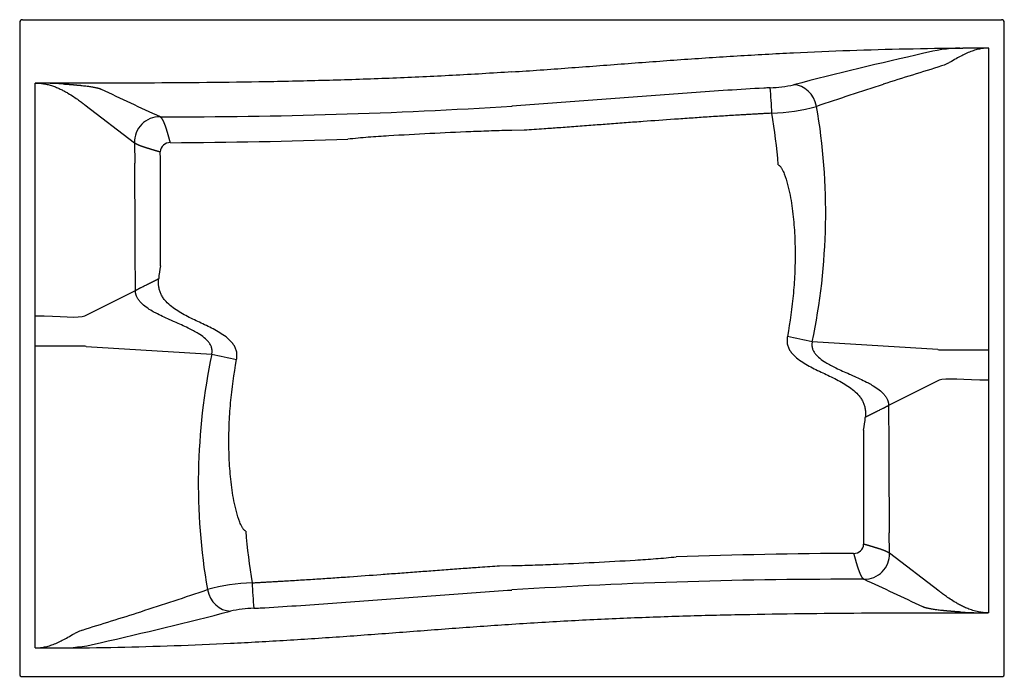
# Model space of a CAD drawing. Units: millimetres. Extents: x 58 to 238, y 45 to 165.
import ezdxf

# ---------------------------------------------------------------- set-up
doc = ezdxf.new("R2010")
doc.units = ezdxf.units.MM
doc.layers.add('Default', color=7, linetype='Continuous')
doc.layers.add('SCALA', color=7, linetype='Continuous')

# ---------------------------------------------------------------- blocks, each defined once
blk = doc.blocks.new('SE')
at = {"layer": 'SCALA', "color": 7, "linetype": 'Continuous'}
for p, q in [((57.82, 164.94), (57.82, 45.32)), ((57.82, 164.94), (57.82, 164.94)), ((58.32, 165.44), (237.74, 165.44)), ((58.32, 165.44), (58.32, 165.44)), ((237.74, 165.44), (237.74, 165.44)), ((238.24, 45.32), (238.24, 164.94)), ((238.24, 164.94), (238.24, 164.94)), ((235.4, 160.24), (230.61, 160.24)), ((235.4, 104.9), (235.4, 160.24)), ((60.66, 111.15), (60.66, 153.82)), ((69.78, 149.8), (78.87, 142.87)), ((150.29, 145.16), (148.03, 145.14)), ((150.29, 145.16), (150.29, 145.16)), ((78.87, 142.87), (78.9, 139.11)), ((83.65, 120.29), (83.65, 120.29)), ((69.78, 111.15), (79.02, 115.8)), ((60.66, 105.56), (60.66, 111.15)), ((60.66, 50.23), (60.66, 105.56)), ((70.03, 105.53), (93.02, 104.11)), ((226.03, 104.94), (203.04, 106.36)), ((235.4, 99.31), (235.4, 104.9)), ((226.28, 99.31), (217.04, 94.66)), ((235.4, 56.65), (235.4, 99.31)), ((212.41, 90.17), (212.41, 90.17)), ((217.19, 67.6), (217.16, 71.35)), ((226.28, 60.67), (217.19, 67.6)), ((145.77, 65.31), (148.03, 65.33)), ((145.77, 65.31), (145.77, 65.31)), ((60.66, 50.23), (65.45, 50.23)), ((58.12, 45.02), (237.94, 45.02))]:
    blk.add_line(p, q, dxfattribs=at)
for centre, radius, start, end in [((58.32, 164.94), 0.5, 90.0285, 179.9715), ((237.74, 164.94), 0.5, 0.0301, 89.9699), ((391.82, -588.88), 766.85, 102.67774, 104.51426), ((230.87, 131.69), 28.55, 91.5092, 104.9238), ((448.85, -568.87), 759.04, 107.01337, 107.86004), ((60.57, 84.95), 68.87, 88.3127, 89.9117), ((60.02, 55.26), 98.56, 86.6381, 88.5014), ((70.95, 233.82), 80.33, 266.3252, 266.6416), ((67.59, 171.97), 18.39, 265.7872, 266.4685), ((194.42, 177.89), 24.94, 272.0781, 282.0533), ((462.82, -611.73), 804.11, 107.87102, 108.78738), ((1728.32, 3670.9), 3888.26, 244.79955, 244.97501), ((94.73, 143.49), 101.04, 2.7222, 5.3805), ((86.56, 1110.89), 963.25, 269.82028, 273.65909), ((194.63, 182.33), 34.06, 271.7219, 285.7027), ((83.34, 129.58), 113.86, 4.6603, 9.4586), ((90.48, 130.07), 115.03, 348.1027, 9.7466), ((83.5, 143.02), 4.63, 89.5719, 181.9035), ((85.35, 141.13), 1.76, 87.362, 177.6539), ((79.02, 1330.19), 1187.32, 270.30914, 271.87823), ((-5762.24, 115.05), 5845.89, 0.051379, 0.256352), ((-4223.21, 106.15), 4302.24, 0.12857, 0.439), ((97.03, 117.04), 13.77, 166.3473, 176.2107), ((122.2, -247.99), 363.45, 77.1481, 77.8809), ((205.58, 80.39), 115.03, 168.1027, 189.7466), ((173.86, 458.46), 363.45, 257.1481, 257.8809), ((4519.27, 104.32), 4302.24, 180.12857, 180.439), ((199.03, 93.42), 13.77, 346.3473, 356.2107), ((6058.3, 95.41), 5845.89, 180.051379, 180.256352), ((212.72, 80.89), 113.86, 184.6603, 189.4586), ((210.71, 69.33), 1.76, 267.362, 357.6539), ((217.04, -1119.73), 1187.32, 90.30914, 91.87823), ((212.56, 67.44), 4.63, 269.5719, 1.9035), ((101.43, 28.13), 34.06, 91.7219, 105.7026), ((201.33, 66.98), 101.04, 182.7222, 185.3805), ((209.5, -900.43), 963.25, 89.82028, 93.65909), ((-1432.26, -3460.43), 3888.26, 64.79955, 64.97501), ((-166.76, 822.19), 804.11, 287.87102, 288.78738), ((-152.79, 779.34), 759.04, 287.01337, 287.86004), ((-95.76, 799.34), 766.85, 282.67776, 284.51427), ((101.73, 31.86), 25.66, 92.2177, 101.9137), ((228.47, 38.5), 18.39, 85.7872, 86.4685), ((225.11, -23.35), 80.33, 86.3252, 86.6416), ((236.04, 155.21), 98.56, 266.6381, 268.5014), ((235.45, 124.06), 67.41, 268.3079, 269.8082), ((235.28, 50.51), 6.13, 88.9126, 90.5153), ((65.18, 78.86), 28.64, 271.5277, 284.9014)]:
    blk.add_arc(centre, radius, start, end, dxfattribs=at)
for centre, major_axis in [((58.12, 45.32), (0.212, 0.212)), ((237.94, 45.32), (-0.212, 0.212))]:
    blk.add_ellipse(centre, major_axis=major_axis, ratio=0.998786, start_param=2.356802, end_param=3.926383, dxfattribs=at)
for points, knots in [([(148.03, 155.87), (151.47, 156.09), (154.91, 156.34), (161.78, 156.85), (165.22, 157.11), (172.1, 157.63), (175.53, 157.88), (182.41, 158.37), (185.85, 158.6), (192.73, 159.02), (196.17, 159.21), (203.05, 159.55), (206.5, 159.69), (213.38, 159.94), (216.83, 160.03), (223.72, 160.17), (227.16, 160.22), (230.61, 160.24)], [0, 0, 0, 0, 0.125, 0.125, 0.25, 0.25, 0.375, 0.375, 0.5, 0.5, 0.625, 0.625, 0.75, 0.75, 0.875, 0.875, 1, 1, 1, 1]), ([(235.4, 160.24), (235.08, 160.24), (234.49, 160.2), (233.62, 160.06), (232.76, 159.83), (231.81, 159.49), (231.04, 159.14), (230.21, 158.72), (229.34, 158.24), (228.45, 157.73), (227.56, 157.26), (227.03, 157.04), (226.76, 156.95)], [0, 0, 0, 0, 0.08606, 0.157776, 0.247934, 0.341848, 0.454545, 0.504132, 0.627075, 0.774606, 0.856567, 1, 1, 1, 1]), ([(148.03, 155.87), (146.21, 155.75), (144.39, 155.63), (140.76, 155.41), (138.94, 155.31), (133.48, 155.02), (129.85, 154.85), (122.57, 154.56), (118.93, 154.44), (111.65, 154.23), (108.01, 154.14), (97.09, 153.93), (89.81, 153.86), (75.24, 153.79), (67.96, 153.79), (60.68, 153.82)], [0, 0, 0, 0, 0.0625, 0.0625, 0.125, 0.125, 0.25, 0.25, 0.375, 0.375, 0.5, 0.5, 0.75, 0.75, 1, 1, 1, 1]), ([(60.68, 153.82), (61.04, 153.82), (61.31, 153.81), (61.72, 153.77), (61.86, 153.75), (62.14, 153.71), (62.28, 153.69), (62.56, 153.64), (62.7, 153.61), (62.98, 153.55), (63.11, 153.51), (63.5, 153.41), (63.76, 153.32), (64.26, 153.15), (64.51, 153.05), (64.98, 152.85), (65.19, 152.75), (65.52, 152.59), (65.63, 152.53), (65.85, 152.42), (65.95, 152.37), (66.26, 152.2), (66.47, 152.09), (67.43, 151.53), (68.07, 151.08), (68.85, 150.51), (69.08, 150.33), (69.48, 150.03), (69.64, 149.9), (69.78, 149.8)], [0, 0, 0, 0, 0.0625, 0.0625, 0.09375, 0.09375, 0.125, 0.125, 0.15625, 0.15625, 0.1875, 0.1875, 0.25, 0.25, 0.3125, 0.3125, 0.375, 0.375, 0.40625, 0.40625, 0.4375, 0.4375, 0.5, 0.5, 0.75, 0.75, 0.875, 0.875, 1, 1, 1, 1]), ([(66.46, 153.61), (66.5, 153.61), (66.58, 153.6), (66.69, 153.59), (66.8, 153.59), (66.92, 153.58), (67.03, 153.57), (67.14, 153.56), (67.25, 153.55), (67.36, 153.54), (67.47, 153.54), (67.58, 153.53), (67.68, 153.52), (67.79, 153.51), (67.9, 153.5), (68, 153.49), (68.1, 153.48), (68.21, 153.47), (68.31, 153.46), (68.41, 153.45), (68.51, 153.44), (68.61, 153.43), (68.71, 153.42), (68.81, 153.42), (68.91, 153.41), (69.14, 153.38), (69.5, 153.34), (69.97, 153.29), (70.4, 153.23), (70.8, 153.17), (71.15, 153.11), (71.47, 153.06), (71.76, 153), (71.97, 152.95), (72.11, 152.92), (72.19, 152.9), (72.27, 152.88), (72.34, 152.86), (72.41, 152.83), (72.48, 152.81), (72.54, 152.79), (72.6, 152.77), (72.65, 152.75), (72.71, 152.73), (72.74, 152.71), (72.75, 152.71)], [0, 0, 0, 0, 0.0136, 0.027159, 0.04068, 0.054162, 0.067607, 0.081016, 0.094389, 0.107728, 0.121033, 0.134305, 0.147544, 0.160753, 0.173932, 0.187082, 0.200203, 0.213297, 0.226365, 0.239407, 0.252424, 0.265418, 0.27839, 0.29134, 0.304269, 0.317179, 0.384277, 0.450068, 0.514707, 0.578355, 0.635354, 0.691135, 0.745844, 0.799635, 0.818422, 0.83707, 0.855588, 0.873983, 0.892263, 0.910437, 0.928513, 0.946498, 0.964402, 0.982233, 1, 1, 1, 1]), ([(195.33, 152.96), (195.33, 152.96), (195.33, 152.96), (195.33, 152.96), (194.94, 152.94), (192.35, 152.79), (187.55, 152.5), (180.94, 152.05), (174.34, 151.57), (167.76, 151.07), (161.18, 150.56), (154.6, 150.07), (150.21, 149.76), (148.03, 149.61)], [0, 0, 0, 0, 0, 0, 0, 0.024041, 0.163469, 0.302898, 0.442327, 0.581756, 0.721185, 0.860614, 1, 1, 1, 1]), ([(195.66, 148.29), (195.38, 148.27), (194.82, 148.24), (193.98, 148.2), (193.14, 148.15), (192.3, 148.1), (191.45, 148.06), (190.59, 148.01), (189.04, 147.91), (186.78, 147.77), (183.83, 147.59), (180.82, 147.38), (176.91, 147.11), (172.94, 146.83), (168.96, 146.53), (165.91, 146.3), (163.35, 146.11), (161.3, 145.95), (159.21, 145.8), (156.74, 145.62), (154.19, 145.43), (152.09, 145.28), (150.88, 145.2), (150.29, 145.16)], [0, 0, 0, 0, 0.018375, 0.036835, 0.055382, 0.074015, 0.092734, 0.111539, 0.13043, 0.194993, 0.261192, 0.325788, 0.393474, 0.520215, 0.588277, 0.65654, 0.722055, 0.757534, 0.792218, 0.860717, 0.920344, 0.96098, 1, 1, 1, 1]), ([(148.03, 145.14), (146.77, 145.12), (145.52, 145.08), (143.01, 144.99), (141.75, 144.94), (137.99, 144.79), (135.48, 144.67), (130.46, 144.42), (127.95, 144.28), (124.19, 144.04), (122.94, 143.96), (121.06, 143.82), (120.44, 143.76), (119.19, 143.65), (118.56, 143.59), (117.94, 143.51)], [0, 0, 0, 0, 0.125, 0.125, 0.25, 0.25, 0.5, 0.5, 0.75, 0.75, 0.875, 0.875, 0.9375, 0.9375, 1, 1, 1, 1]), ([(196.83, 138.83), (196.91, 138.79), (196.98, 138.74), (197.1, 138.63), (197.16, 138.56), (197.32, 138.37), (197.41, 138.22), (197.66, 137.78), (197.8, 137.47), (198.17, 136.53), (198.37, 135.89), (198.71, 134.59), (198.85, 133.93), (199.11, 132.61), (199.22, 131.95), (199.5, 129.97), (199.64, 128.64), (199.83, 125.98), (199.89, 124.65), (199.92, 121.99), (199.9, 120.66), (199.8, 117.99), (199.71, 116.65), (199.35, 112.65), (198.99, 110), (198.5, 107.36)], [0, 0, 0, 0, 0.007813, 0.007813, 0.015625, 0.015625, 0.03125, 0.03125, 0.0625, 0.0625, 0.125, 0.125, 0.1875, 0.1875, 0.25, 0.25, 0.375, 0.375, 0.5, 0.5, 0.625, 0.625, 0.75, 0.75, 1, 1, 1, 1]), ([(79.02, 115.8), (79.03, 115.81), (79.04, 115.81), (79.05, 115.82), (79.07, 115.83), (79.09, 115.84), (79.11, 115.85), (79.13, 115.86), (79.16, 115.87), (79.18, 115.88), (79.2, 115.89), (79.23, 115.91), (79.25, 115.92), (79.28, 115.93), (79.31, 115.95), (79.34, 115.96), (79.37, 115.98), (79.4, 115.99), (79.43, 116.01), (79.46, 116.03), (79.5, 116.04), (79.53, 116.06), (79.57, 116.08), (79.6, 116.1), (79.64, 116.12), (79.7, 116.15), (79.79, 116.19), (79.92, 116.25), (80.04, 116.32), (80.22, 116.41), (80.46, 116.53), (80.86, 116.73), (81.41, 117.01), (82.13, 117.37), (82.76, 117.68), (83.15, 117.88), (83.28, 117.95), (83.29, 117.95)], [0, 0, 0, 0, 0.01081, 0.021635, 0.032476, 0.043334, 0.054211, 0.065107, 0.076024, 0.086963, 0.097924, 0.108909, 0.119919, 0.130955, 0.142018, 0.153109, 0.16423, 0.17538, 0.186561, 0.197775, 0.209021, 0.220302, 0.231617, 0.242969, 0.254357, 0.265783, 0.298376, 0.331373, 0.364793, 0.398654, 0.464043, 0.531517, 0.659243, 0.797055, 0.929833, 0.996264, 1, 1, 1, 1]), ([(97.56, 103.1), (97.6, 103.33), (97.63, 103.56), (97.64, 104.02), (97.63, 104.25), (97.54, 104.71), (97.47, 104.93), (97.3, 105.36), (97.19, 105.56), (96.94, 105.95), (96.79, 106.14), (96.49, 106.49), (96.33, 106.65), (95.82, 107.12), (95.44, 107.4), (94.29, 108.18), (93.48, 108.62), (91.82, 109.45), (90.98, 109.84), (89.31, 110.64), (88.48, 111.05), (87.27, 111.73), (86.87, 111.96), (86.1, 112.47), (85.73, 112.74), (85.03, 113.34), (84.7, 113.66), (84.26, 114.2), (84.12, 114.39), (83.87, 114.79), (83.76, 114.99), (83.57, 115.42), (83.49, 115.64), (83.37, 116.09), (83.32, 116.32), (83.26, 116.78), (83.25, 117.01), (83.25, 117.48), (83.27, 117.72), (83.29, 117.95)], [0, 0, 0, 0, 0.03125, 0.03125, 0.0625, 0.0625, 0.09375, 0.09375, 0.125, 0.125, 0.15625, 0.15625, 0.1875, 0.1875, 0.25, 0.25, 0.375, 0.375, 0.5, 0.5, 0.625, 0.625, 0.6875, 0.6875, 0.75, 0.75, 0.8125, 0.8125, 0.84375, 0.84375, 0.875, 0.875, 0.90625, 0.90625, 0.9375, 0.9375, 0.96875, 0.96875, 1, 1, 1, 1]), ([(93.02, 104.11), (93.04, 104.21), (93.07, 104.41), (93.08, 104.71), (93.05, 105.01), (92.97, 105.4), (92.77, 105.86), (92.34, 106.49), (91.6, 107.2), (90.36, 108.05), (88.52, 109), (86.75, 109.78), (85.17, 110.48), (84, 111.01), (82.85, 111.58), (81.75, 112.19), (80.8, 112.83), (80.04, 113.51), (79.56, 114.1), (79.33, 114.51), (79.21, 114.79), (79.15, 114.96), (79.1, 115.12), (79.07, 115.29), (79.04, 115.46), (79.02, 115.63), (79.02, 115.75), (79.02, 115.8)], [0, 0, 0, 0, 0.015887, 0.031447, 0.046903, 0.062494, 0.092119, 0.124924, 0.179973, 0.249843, 0.357542, 0.499925, 0.550437, 0.624989, 0.698171, 0.750043, 0.819703, 0.875005, 0.907716, 0.937476, 0.946645, 0.955679, 0.964611, 0.973475, 0.982305, 0.991136, 1, 1, 1, 1]), ([(198.5, 107.36), (198.46, 107.13), (198.43, 106.9), (198.42, 106.44), (198.43, 106.21), (198.52, 105.75), (198.59, 105.53), (198.76, 105.11), (198.87, 104.9), (199.12, 104.51), (199.27, 104.33), (199.57, 103.98), (199.73, 103.82), (200.24, 103.35), (200.62, 103.07), (201.77, 102.29), (202.58, 101.85), (204.24, 101.02), (205.08, 100.63), (206.75, 99.83), (207.58, 99.42), (208.79, 98.74), (209.19, 98.5), (209.96, 97.99), (210.33, 97.72), (211.03, 97.13), (211.36, 96.81), (211.8, 96.26), (211.94, 96.07), (212.19, 95.68), (212.3, 95.47), (212.49, 95.05), (212.57, 94.83), (212.69, 94.37), (212.74, 94.14), (212.8, 93.68), (212.81, 93.45), (212.81, 92.98), (212.79, 92.75), (212.77, 92.51)], [0, 0, 0, 0, 0.03125, 0.03125, 0.0625, 0.0625, 0.09375, 0.09375, 0.125, 0.125, 0.15625, 0.15625, 0.1875, 0.1875, 0.25, 0.25, 0.375, 0.375, 0.5, 0.5, 0.625, 0.625, 0.6875, 0.6875, 0.75, 0.75, 0.8125, 0.8125, 0.84375, 0.84375, 0.875, 0.875, 0.90625, 0.90625, 0.9375, 0.9375, 0.96875, 0.96875, 1, 1, 1, 1]), ([(70.03, 105.53), (69.73, 105.54), (69.24, 105.57), (68.32, 105.59), (67.37, 105.6), (66.4, 105.6), (65.48, 105.59), (64.6, 105.59), (63.53, 105.58), (62.58, 105.57), (61.63, 105.57), (61.01, 105.56), (60.66, 105.56)], [0, 0, 0, 0, 0.143433, 0.225394, 0.372925, 0.495868, 0.545455, 0.658152, 0.752066, 0.842224, 0.91394, 1, 1, 1, 1]), ([(203.04, 106.36), (203.02, 106.25), (202.99, 106.05), (202.98, 105.75), (203.01, 105.45), (203.09, 105.07), (203.29, 104.6), (203.72, 103.97), (204.46, 103.27), (205.71, 102.42), (207.54, 101.47), (209.31, 100.69), (210.89, 99.99), (212.06, 99.46), (213.21, 98.89), (214.31, 98.27), (215.26, 97.64), (216.02, 96.95), (216.5, 96.36), (216.73, 95.96), (216.85, 95.67), (216.91, 95.51), (216.96, 95.34), (216.99, 95.17), (217.02, 95), (217.04, 94.83), (217.04, 94.72), (217.04, 94.66)], [0, 0, 0, 0, 0.015887, 0.031447, 0.046903, 0.062494, 0.092119, 0.124924, 0.179973, 0.249843, 0.357542, 0.499925, 0.550437, 0.624989, 0.698171, 0.750043, 0.819703, 0.875005, 0.907716, 0.937476, 0.946645, 0.955679, 0.964611, 0.973475, 0.982305, 0.991136, 1, 1, 1, 1]), ([(226.03, 104.94), (226.33, 104.92), (226.82, 104.9), (227.74, 104.87), (228.69, 104.87), (229.66, 104.87), (230.58, 104.87), (231.46, 104.88), (232.53, 104.89), (233.48, 104.9), (234.43, 104.9), (235.05, 104.9), (235.4, 104.9)], [0, 0, 0, 0, 0.143433, 0.225394, 0.372925, 0.495868, 0.545455, 0.658152, 0.752066, 0.842224, 0.91394, 1, 1, 1, 1]), ([(99.23, 71.64), (99.15, 71.67), (99.08, 71.72), (98.96, 71.84), (98.9, 71.9), (98.74, 72.1), (98.65, 72.24), (98.4, 72.68), (98.26, 72.99), (97.89, 73.93), (97.69, 74.57), (97.35, 75.87), (97.21, 76.53), (96.95, 77.85), (96.84, 78.51), (96.56, 80.5), (96.42, 81.83), (96.23, 84.48), (96.17, 85.81), (96.14, 88.47), (96.16, 89.81), (96.26, 92.47), (96.35, 93.81), (96.71, 97.82), (97.07, 100.47), (97.56, 103.1)], [0, 0, 0, 0, 0.007812, 0.007812, 0.015625, 0.015625, 0.03125, 0.03125, 0.0625, 0.0625, 0.125, 0.125, 0.1875, 0.1875, 0.25, 0.25, 0.375, 0.375, 0.5, 0.5, 0.625, 0.625, 0.75, 0.75, 1, 1, 1, 1]), ([(217.04, 94.66), (217.04, 94.66), (217.02, 94.65), (217.01, 94.65), (216.99, 94.64), (216.97, 94.63), (216.95, 94.62), (216.93, 94.61), (216.9, 94.59), (216.88, 94.58), (216.86, 94.57), (216.83, 94.56), (216.81, 94.54), (216.78, 94.53), (216.75, 94.52), (216.72, 94.5), (216.69, 94.49), (216.66, 94.47), (216.63, 94.46), (216.6, 94.44), (216.56, 94.42), (216.53, 94.41), (216.49, 94.39), (216.46, 94.37), (216.42, 94.35), (216.36, 94.32), (216.27, 94.27), (216.15, 94.21), (216.02, 94.15), (215.84, 94.06), (215.6, 93.94), (215.2, 93.74), (214.65, 93.46), (213.93, 93.1), (213.3, 92.78), (212.91, 92.59), (212.78, 92.52), (212.77, 92.51)], [0, 0, 0, 0, 0.01081, 0.021635, 0.032476, 0.043334, 0.054211, 0.065107, 0.076024, 0.086963, 0.097924, 0.108909, 0.119919, 0.130955, 0.142018, 0.153109, 0.16423, 0.17538, 0.186561, 0.197775, 0.209021, 0.220302, 0.231617, 0.242969, 0.254357, 0.265783, 0.298376, 0.331373, 0.364793, 0.398654, 0.464043, 0.531517, 0.659243, 0.797055, 0.929833, 0.996264, 1, 1, 1, 1]), ([(148.03, 65.33), (149.29, 65.35), (150.54, 65.39), (153.05, 65.47), (154.31, 65.52), (158.07, 65.68), (160.58, 65.79), (165.6, 66.05), (168.11, 66.19), (171.87, 66.42), (173.12, 66.51), (175, 66.65), (175.62, 66.7), (176.88, 66.81), (177.5, 66.88), (178.12, 66.96)], [0, 0, 0, 0, 0.125, 0.125, 0.25, 0.25, 0.5, 0.5, 0.75, 0.75, 0.875, 0.875, 0.9375, 0.9375, 1, 1, 1, 1]), ([(100.4, 62.18), (100.68, 62.19), (101.24, 62.22), (102.08, 62.27), (102.92, 62.31), (103.76, 62.36), (104.61, 62.41), (105.47, 62.46), (107.02, 62.55), (109.28, 62.69), (112.23, 62.88), (115.24, 63.08), (119.15, 63.35), (123.12, 63.64), (127.1, 63.94), (130.15, 64.16), (132.71, 64.36), (134.76, 64.51), (136.85, 64.67), (139.32, 64.85), (141.87, 65.04), (143.97, 65.19), (145.18, 65.27), (145.77, 65.31)], [0, 0, 0, 0, 0.018375, 0.036835, 0.055382, 0.074015, 0.092734, 0.111539, 0.13043, 0.194993, 0.261193, 0.325788, 0.393474, 0.520215, 0.588281, 0.656541, 0.722055, 0.757536, 0.79222, 0.860717, 0.920344, 0.960979, 1, 1, 1, 1]), ([(100.73, 57.5), (100.73, 57.5), (100.73, 57.5), (100.73, 57.5), (101.12, 57.52), (103.71, 57.67), (108.51, 57.97), (115.12, 58.42), (121.72, 58.9), (128.3, 59.4), (134.88, 59.9), (141.46, 60.4), (145.85, 60.71), (148.03, 60.85)], [0, 0, 0, 0, 0, 0, 0, 0.024041, 0.163469, 0.302898, 0.442327, 0.581756, 0.721185, 0.860614, 1, 1, 1, 1]), ([(235.23, 56.65), (235.15, 56.65), (235, 56.65), (234.71, 56.67), (234.36, 56.7), (233.94, 56.76), (233.48, 56.84), (232.98, 56.96), (232.46, 57.11), (231.98, 57.27), (231.54, 57.44), (231.15, 57.61), (230.76, 57.79), (230.39, 57.97), (230.03, 58.15), (229.69, 58.34), (229.08, 58.69), (228.28, 59.2), (227.42, 59.8), (226.86, 60.23), (226.5, 60.5), (226.35, 60.62), (226.28, 60.67), (226.28, 60.67)], [0, 0, 0, 0, 0.017128, 0.033205, 0.063886, 0.094839, 0.126768, 0.168651, 0.209694, 0.251181, 0.286899, 0.322065, 0.356729, 0.392334, 0.427916, 0.463612, 0.499415, 0.624535, 0.749726, 0.874598, 0.937117, 0.998694, 1, 1, 1, 1]), ([(229.6, 56.86), (229.56, 56.86), (229.48, 56.86), (229.37, 56.87), (229.26, 56.88), (229.14, 56.89), (229.03, 56.9), (228.92, 56.9), (228.81, 56.91), (228.7, 56.92), (228.59, 56.93), (228.48, 56.94), (228.38, 56.95), (228.27, 56.96), (228.16, 56.97), (228.06, 56.97), (227.96, 56.98), (227.85, 56.99), (227.75, 57), (227.65, 57.01), (227.55, 57.02), (227.45, 57.03), (227.35, 57.04), (227.25, 57.05), (227.15, 57.06), (226.92, 57.08), (226.56, 57.12), (226.09, 57.18), (225.66, 57.24), (225.26, 57.29), (224.91, 57.35), (224.59, 57.41), (224.3, 57.47), (224.09, 57.51), (223.95, 57.55), (223.87, 57.57), (223.8, 57.59), (223.72, 57.61), (223.65, 57.63), (223.58, 57.65), (223.52, 57.67), (223.46, 57.7), (223.41, 57.72), (223.35, 57.74), (223.32, 57.75), (223.31, 57.76)], [0, 0, 0, 0, 0.0136, 0.027159, 0.04068, 0.054162, 0.067607, 0.081016, 0.094389, 0.107728, 0.121033, 0.134305, 0.147544, 0.160753, 0.173932, 0.187082, 0.200203, 0.213297, 0.226365, 0.239407, 0.252424, 0.265418, 0.27839, 0.29134, 0.304269, 0.317179, 0.384277, 0.450068, 0.514707, 0.578355, 0.635354, 0.691135, 0.745844, 0.799635, 0.818422, 0.83707, 0.855588, 0.873983, 0.892263, 0.910437, 0.928513, 0.946498, 0.964402, 0.982233, 1, 1, 1, 1]), ([(148.03, 54.6), (149.84, 54.72), (151.66, 54.83), (155.29, 55.05), (157.1, 55.15), (162.55, 55.44), (166.18, 55.61), (173.44, 55.9), (177.08, 56.03), (184.34, 56.24), (187.97, 56.32), (198.88, 56.53), (206.15, 56.61), (220.69, 56.68), (227.96, 56.67), (235.23, 56.65)], [0, 0, 0, 0, 0.0625, 0.0625, 0.125, 0.125, 0.25, 0.25, 0.375, 0.375, 0.5, 0.5, 0.75, 0.75, 1, 1, 1, 1]), ([(65.45, 50.23), (68.9, 50.25), (72.34, 50.29), (79.23, 50.43), (82.68, 50.53), (89.56, 50.77), (93.01, 50.92), (99.89, 51.26), (103.33, 51.45), (110.21, 51.87), (113.65, 52.1), (120.53, 52.58), (123.96, 52.84), (130.84, 53.35), (134.28, 53.62), (141.15, 54.13), (144.59, 54.37), (148.03, 54.6)], [0, 0, 0, 0, 0.125, 0.125, 0.25, 0.25, 0.375, 0.375, 0.5, 0.5, 0.625, 0.625, 0.75, 0.75, 0.875, 0.875, 1, 1, 1, 1]), ([(60.66, 50.23), (60.99, 50.23), (61.57, 50.26), (62.44, 50.41), (63.3, 50.63), (64.25, 50.97), (65.02, 51.33), (65.85, 51.74), (66.72, 52.23), (67.61, 52.74), (68.5, 53.2), (69.03, 53.42), (69.3, 53.52)], [0, 0, 0, 0, 0.08606, 0.157776, 0.247934, 0.341848, 0.454545, 0.504132, 0.627075, 0.774606, 0.856567, 1, 1, 1, 1])]:
    blk.add_open_spline(points, degree=3, knots=knots, dxfattribs=at)
for points, degree in [([(203.85, 149.54), (203.37, 151.78), (201.6, 153.44), (199.63, 153.5)], 3), ([(85.43, 142.89), (85.37, 143.12), (85.24, 143.59), (85.05, 144.27), (84.8, 145.14), (84.48, 146.11), (84.16, 146.89), (83.91, 147.32), (83.73, 147.53), (83.6, 147.62), (83.53, 147.65)], 5), ([(78.87, 142.87), (78.92, 142.83), (79.05, 142.74), (79.31, 142.6), (79.78, 142.4), (80.55, 142.11), (81.48, 141.82), (82.3, 141.58), (82.94, 141.39), (83.37, 141.27), (83.59, 141.21)], 5), ([(60.66, 111.15), (65.2, 111.15), (68.72, 110.62), (69.78, 111.15)], 3), ([(235.4, 99.31), (230.86, 99.31), (227.34, 99.84), (226.28, 99.31)], 3), ([(217.19, 67.6), (217.14, 67.64), (217.01, 67.72), (216.75, 67.86), (216.28, 68.07), (215.51, 68.35), (214.58, 68.65), (213.76, 68.89), (213.12, 69.07), (212.69, 69.2), (212.47, 69.26)], 5), ([(210.63, 67.58), (210.69, 67.34), (210.82, 66.88), (211.01, 66.19), (211.26, 65.32), (211.58, 64.36), (211.9, 63.58), (212.15, 63.14), (212.33, 62.93), (212.46, 62.84), (212.53, 62.81)], 5), ([(92.21, 60.92), (92.69, 58.69), (94.46, 57.03), (96.43, 56.97)], 3)]:
    blk.add_open_spline(points, degree=degree, dxfattribs=at)

msp = doc.modelspace()

# ---------------------------------------------------------------- block references
at = {"layer": 'Default'}
msp.add_blockref('SE', (0, 0), dxfattribs=at)

doc.saveas('drawing.dxf')
